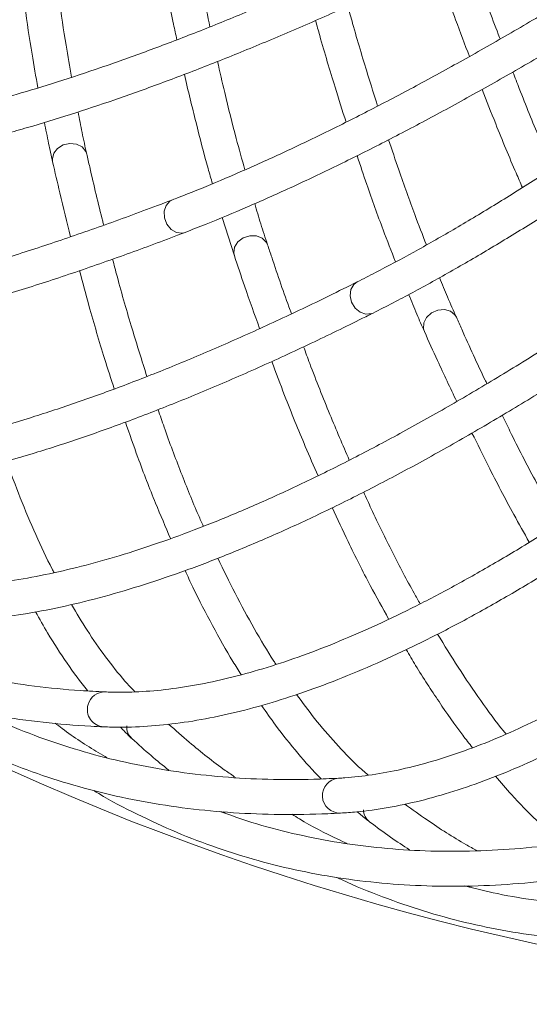
# Model space of a CAD drawing. Units: millimetres. Extents: x 2211 to 3411, y 2154 to 5079.
# Drawn here: x 2723 to 2781, y 4474 to 4587 of the extents above; entities that cross this region are included whole.
import ezdxf

# ---------------------------------------------------------------- set-up
doc = ezdxf.new("R2010")
doc.units = ezdxf.units.MM
doc.header["$LTSCALE"] = 20

msp = doc.modelspace()

# ---------------------------------------------------------------- linework, layer by layer
at = {"color": 8, "linetype": 'Continuous', "lineweight": 15, "ltscale": 20}
for p, q in [((2726.503, 4570.64), (2726.536, 4570.321)), ((2747.245, 4559.878), (2747.31, 4559.564)), ((2768.943, 4551.202), (2769.037, 4550.895))]:
    msp.add_line(p, q, dxfattribs=at)
at = {"color": 7, "linetype": 'Continuous', "lineweight": 15, "ltscale": 20}
for p, q in [((2745.929, 4563.947), (2747.31, 4559.564)), ((2746.02, 4495.915), (2746.261, 4495.737)), ((2773.992, 4487.426), (2774.25, 4487.273))]:
    msp.add_line(p, q, dxfattribs=at)
at = {"color": 8, "linetype": 'Continuous', "lineweight": 15, "ltscale": 20, "flags": 128}
for points in [[(2730.439, 4571.199), (2730.329, 4571.506), (2729.907, 4572.018), (2729.268, 4572.339), (2728.511, 4572.419), (2727.75, 4572.247), (2727.101, 4571.848), (2726.663, 4571.284), (2726.503, 4570.64)], [(2741.675, 4562.229), (2741.359, 4562.15), (2740.698, 4562.216), (2740.077, 4562.569), (2739.589, 4563.154), (2739.309, 4563.883), (2739.28, 4564.644), (2739.506, 4565.321), (2739.953, 4565.812), (2740.236, 4565.962)], [(2751.107, 4560.82), (2750.968, 4561.115), (2750.498, 4561.584), (2749.831, 4561.84), (2749.069, 4561.846), (2748.328, 4561.6), (2747.722, 4561.139), (2747.342, 4560.535), (2747.245, 4559.878)], [(2760.645, 4555.701), (2760.55, 4554.98), (2760.717, 4554.229), (2761.12, 4553.562), (2761.698, 4553.081), (2762.363, 4552.859), (2763.014, 4552.929), (2763.167, 4552.995)], [(2761.371, 4556.569), (2760.988, 4556.282), (2760.645, 4555.701)], [(2772.694, 4552.518), (2772.527, 4552.798), (2772.012, 4553.218), (2771.323, 4553.407), (2770.565, 4553.338), (2769.852, 4553.021), (2769.293, 4552.503), (2768.974, 4551.864), (2768.943, 4551.202)]]:
    msp.add_lwpolyline(points, dxfattribs=at)
at = {"color": 7, "linetype": 'Continuous', "lineweight": 0, "ltscale": 20}
msp.add_circle((2846.403, 4776.37), 302.5, dxfattribs=at)
at = {"color": 8, "linetype": 'Continuous', "lineweight": 15, "ltscale": 400}
for centre, radius, start, end in [((2732.466, 4507.692), 1.935, 88.1795, 165.49778), ((2732.482, 4507.601), 1.975, 163.05901, 266.29762), ((2736.884, 4505.67), 1.886, 177.48307, 227.31355), ((2759.384, 4497.755), 2.001, 94.67555, 271.65449), ((2763.944, 4496.239), 1.886, 183.10807, 232.93855)]:
    msp.add_arc(centre, radius, start, end, dxfattribs=at)
at = {"color": 7, "linetype": 'Continuous', "lineweight": 15, "ltscale": 20}
for points, knots in [([(2907.768, 4680.263), (2906.776, 4679.171), (2903.897, 4676.004), (2899.092, 4670.804), (2893.343, 4664.69), (2887.558, 4658.651), (2881.745, 4652.693), (2875.912, 4646.825), (2870.069, 4641.056), (2864.222, 4635.393), (2858.38, 4629.846), (2852.552, 4624.421), (2846.746, 4619.126), (2840.97, 4613.969), (2835.233, 4608.958), (2829.542, 4604.098), (2823.906, 4599.398), (2818.333, 4594.864), (2812.831, 4590.502), (2807.408, 4586.319), (2802.072, 4582.32), (2796.83, 4578.512), (2791.691, 4574.899), (2786.662, 4571.486), (2781.75, 4568.28), (2776.964, 4565.283), (2772.309, 4562.501), (2767.795, 4559.939), (2764.166, 4557.988), (2762.062, 4556.92), (2761.371, 4556.569)], [0, 0, 0, 0, 0.0195067, 0.056578, 0.0936505, 0.1307224, 0.1677934, 0.2048632, 0.2419315, 0.2789979, 0.316062, 0.3531235, 0.3901819, 0.4272367, 0.4642874, 0.5013334, 0.538374, 0.5754084, 0.6124358, 0.6494552, 0.6864653, 0.723465, 0.7604527, 0.7974266, 0.8343846, 0.8713243, 0.9082428, 0.945137, 0.9820031, 1, 1, 1, 1]), ([(2763.168, 4552.995), (2763.933, 4553.384), (2766.157, 4554.515), (2769.951, 4556.559), (2774.589, 4559.199), (2779.357, 4562.058), (2784.247, 4565.128), (2789.252, 4568.406), (2794.368, 4571.886), (2799.586, 4575.565), (2804.9, 4579.436), (2810.303, 4583.495), (2815.787, 4587.736), (2821.346, 4592.154), (2826.971, 4596.741), (2832.655, 4601.492), (2838.391, 4606.4), (2844.17, 4611.459), (2849.984, 4616.661), (2855.826, 4621.998), (2861.687, 4627.465), (2867.559, 4633.052), (2873.435, 4638.753), (2879.305, 4644.56), (2885.163, 4650.463), (2890.999, 4656.456), (2896.806, 4662.529), (2902.575, 4668.675), (2907.212, 4673.702), (2909.919, 4676.682), (2910.732, 4677.577)], [0, 0, 0, 0, 0.0195202, 0.056799, 0.094049, 0.1312691, 0.1684632, 0.205635, 0.2427875, 0.2799233, 0.3170447, 0.3541536, 0.3912517, 0.4283403, 0.4654207, 0.5024939, 0.5395608, 0.5766223, 0.613679, 0.6507316, 0.6877806, 0.7248266, 0.7618699, 0.7989109, 0.8359501, 0.8729879, 0.9100244, 0.9470601, 0.9840953, 1, 1, 1, 1]), ([(2887.84, 4670.138), (2886.653, 4669.261), (2883.212, 4666.716), (2877.484, 4662.553), (2870.654, 4657.679), (2863.801, 4652.884), (2856.938, 4648.174), (2850.072, 4643.557), (2843.215, 4639.039), (2836.376, 4634.626), (2829.564, 4630.324), (2822.79, 4626.141), (2816.063, 4622.081), (2809.392, 4618.15), (2802.787, 4614.354), (2796.257, 4610.698), (2789.813, 4607.188), (2783.462, 4603.828), (2777.215, 4600.623), (2771.08, 4597.578), (2765.066, 4594.697), (2759.183, 4591.985), (2753.437, 4589.444), (2747.839, 4587.078), (2742.396, 4584.891), (2737.117, 4582.886), (2732.009, 4581.065), (2727.082, 4579.433), (2723.142, 4578.228), (2720.87, 4577.591), (2720.124, 4577.381)], [0, 0, 0, 0, 0.0195067, 0.056578, 0.0936505, 0.1307224, 0.1677934, 0.2048632, 0.2419315, 0.2789979, 0.316062, 0.3531235, 0.3901819, 0.4272367, 0.4642874, 0.5013334, 0.538374, 0.5754084, 0.6124358, 0.6494552, 0.6864653, 0.723465, 0.7604527, 0.7974266, 0.8343846, 0.8713243, 0.9082428, 0.945137, 0.9820031, 1, 1, 1, 1]), ([(2721.189, 4573.526), (2722.015, 4573.758), (2724.417, 4574.433), (2728.537, 4575.698), (2733.601, 4577.382), (2738.835, 4579.256), (2744.23, 4581.313), (2749.779, 4583.551), (2755.475, 4585.967), (2761.31, 4588.557), (2767.277, 4591.317), (2773.368, 4594.244), (2779.575, 4597.334), (2785.888, 4600.582), (2792.301, 4603.984), (2798.803, 4607.535), (2805.385, 4611.229), (2812.04, 4615.063), (2818.758, 4619.031), (2825.528, 4623.126), (2832.343, 4627.344), (2839.193, 4631.679), (2846.068, 4636.124), (2852.958, 4640.673), (2859.855, 4645.321), (2866.748, 4650.06), (2873.628, 4654.883), (2880.485, 4659.786), (2886.014, 4663.812), (2889.25, 4666.206), (2890.223, 4666.925)], [0, 0, 0, 0, 0.01952017, 0.05679897, 0.09404905, 0.13126909, 0.16846322, 0.20563499, 0.24278748, 0.27992331, 0.31704472, 0.35415363, 0.39125169, 0.4283403, 0.46542069, 0.50249389, 0.53956084, 0.57662232, 0.61367904, 0.65073163, 0.68778064, 0.72482656, 0.76186985, 0.79891092, 0.83595014, 0.87298786, 0.91002442, 0.94706012, 0.98409528, 1, 1, 1, 1]), ([(2857.531, 4640.079), (2856.413, 4639.182), (2853.169, 4636.582), (2847.806, 4632.36), (2841.458, 4627.457), (2835.139, 4622.679), (2828.858, 4618.031), (2822.624, 4613.52), (2816.446, 4609.153), (2810.333, 4604.934), (2804.294, 4600.871), (2798.337, 4596.969), (2792.471, 4593.234), (2786.704, 4589.671), (2781.045, 4586.285), (2775.503, 4583.081), (2770.084, 4580.063), (2764.798, 4577.236), (2759.652, 4574.603), (2754.654, 4572.169), (2749.811, 4569.936), (2745.216, 4567.945), (2742.062, 4566.668), (2740.453, 4566.046), (2740.237, 4565.962)], [0, 0, 0, 0, 0.025566, 0.074146, 0.122725, 0.1713004, 0.2198715, 0.2684376, 0.316998, 0.3655519, 0.4140983, 0.4626363, 0.5111645, 0.5596816, 0.6081861, 0.6566761, 0.7051494, 0.7536036, 0.8020357, 0.8504426, 0.8988201, 0.9471638, 0.9928902, 1, 1, 1, 1]), ([(2741.674, 4562.229), (2742.473, 4562.541), (2744.798, 4563.449), (2748.774, 4565.111), (2753.648, 4567.284), (2758.673, 4569.662), (2763.841, 4572.238), (2769.144, 4575.009), (2774.575, 4577.971), (2780.129, 4581.12), (2785.797, 4584.452), (2791.571, 4587.962), (2797.445, 4591.646), (2803.41, 4595.497), (2809.458, 4599.511), (2815.581, 4603.682), (2821.769, 4608.004), (2828.016, 4612.472), (2834.313, 4617.079), (2840.649, 4621.818), (2847.018, 4626.685), (2853.483, 4631.721), (2857.829, 4635.195), (2860.038, 4636.962)], [0, 0, 0, 0, 0.02557848, 0.0744272, 0.12323827, 0.17200999, 0.22074774, 0.26945621, 0.31813941, 0.36680077, 0.41544325, 0.46406935, 0.51268122, 0.56128072, 0.60986943, 0.65844874, 0.70701984, 0.75558379, 0.8041415, 0.85269379, 0.90124139, 0.94978495, 1, 1, 1, 1]), ([(2744.522, 4585.765), (2744.26, 4587), (2743.595, 4590.14), (2742.841, 4594.058), (2742.369, 4596.798), (2742.253, 4597.47)], [0, 0, 0, 0, 0.3287656, 0.8356283, 1, 1, 1, 1]), ([(2738.416, 4596.2), (2738.666, 4594.803), (2739.287, 4591.334), (2740.068, 4587.371), (2740.618, 4584.875), (2740.747, 4584.285)], [0, 0, 0, 0, 0.3398651, 0.8438295, 1, 1, 1, 1]), ([(2777.697, 4584.368), (2777.673, 4584.429), (2776.895, 4586.443), (2775.659, 4589.832), (2774.461, 4593.256), (2774, 4594.576)], [0, 0, 0, 0, 0.0186989, 0.6217933, 1, 1, 1, 1]), ([(2728.696, 4579.988), (2728.483, 4581.201), (2727.974, 4584.108), (2727.344, 4588.332), (2726.958, 4591.424), (2726.806, 4592.639)], [0, 0, 0, 0, 0.3028881, 0.7262328, 1, 1, 1, 1]), ([(2770.365, 4592.819), (2771.111, 4590.712), (2772.374, 4587.144), (2773.66, 4583.755), (2774.187, 4582.368)], [0, 0, 0, 0, 0.59061176, 1, 1, 1, 1]), ([(2722.912, 4591.553), (2723.058, 4590.401), (2723.444, 4587.336), (2724.088, 4583.066), (2724.622, 4580.055), (2724.849, 4578.774)], [0, 0, 0, 0, 0.25718483, 0.68399283, 1, 1, 1, 1]), ([(2763.697, 4576.693), (2763.314, 4577.898), (2762.344, 4580.959), (2761.209, 4584.785), (2760.471, 4587.466), (2760.29, 4588.122)], [0, 0, 0, 0, 0.3289771, 0.8356801, 1, 1, 1, 1]), ([(2756.595, 4586.483), (2756.754, 4585.909), (2757.479, 4583.286), (2758.64, 4579.387), (2759.663, 4576.175), (2760.086, 4574.846)], [0, 0, 0, 0, 0.140851, 0.6443521, 1, 1, 1, 1]), ([(2748.512, 4569.396), (2748.181, 4570.582), (2747.389, 4573.425), (2746.348, 4577.568), (2745.661, 4580.607), (2745.391, 4581.801)], [0, 0, 0, 0, 0.3029422, 0.726254, 1, 1, 1, 1]), ([(2783.665, 4569.551), (2783.167, 4570.712), (2781.902, 4573.662), (2780.398, 4577.357), (2779.4, 4579.953), (2779.156, 4580.588)], [0, 0, 0, 0, 0.3287656, 0.8356283, 1, 1, 1, 1]), ([(2741.609, 4580.334), (2741.61, 4580.33), (2742.029, 4578.412), (2742.926, 4574.803), (2743.99, 4570.62), (2744.64, 4568.379), (2744.807, 4567.8)], [0, 0, 0, 0, 0.0008736, 0.4262581, 0.8518905, 1, 1, 1, 1]), ([(2775.641, 4578.595), (2776.158, 4577.273), (2777.444, 4573.992), (2778.983, 4570.258), (2780.009, 4567.917), (2780.252, 4567.363)], [0, 0, 0, 0, 0.3398651, 0.8438295, 1, 1, 1, 1]), ([(2730.438, 4571.199), (2730.257, 4572.014), (2729.909, 4573.572), (2729.591, 4575.229), (2729.44, 4576.019)], [0, 0, 0, 0, 0.5227319, 1, 1, 1, 1]), ([(2725.6, 4574.821), (2725.756, 4574.014), (2726.055, 4572.473), (2726.381, 4571.015), (2726.536, 4570.321)], [0, 0, 0, 0, 0.52373177, 1, 1, 1, 1]), ([(2769.27, 4560.798), (2768.825, 4561.946), (2767.758, 4564.698), (2766.316, 4568.718), (2765.334, 4571.676), (2764.948, 4572.837)], [0, 0, 0, 0, 0.3028881, 0.7262328, 1, 1, 1, 1]), ([(2726.536, 4570.321), (2726.808, 4569.126), (2727.473, 4566.197), (2728.178, 4563.396), (2728.595, 4561.738)], [0, 0, 0, 0, 0.4078771, 1, 1, 1, 1]), ([(2732.379, 4563.059), (2732.34, 4563.207), (2731.781, 4565.344), (2731.144, 4568.092), (2730.55, 4570.706), (2730.438, 4571.199)], [0, 0, 0, 0, 0.0570292, 0.8222163, 1, 1, 1, 1]), ([(2761.341, 4571.013), (2761.708, 4569.911), (2762.686, 4566.98), (2764.15, 4562.918), (2765.261, 4560.069), (2765.734, 4558.856)], [0, 0, 0, 0, 0.2571848, 0.6839928, 1, 1, 1, 1]), ([(2740.237, 4565.962), (2739.107, 4565.531), (2735.836, 4564.282), (2730.558, 4562.377), (2724.466, 4560.317), (2718.563, 4558.473), (2712.849, 4556.841), (2707.33, 4555.425), (2702.01, 4554.224), (2696.893, 4553.238), (2691.982, 4552.467), (2687.282, 4551.911), (2682.795, 4551.569), (2678.526, 4551.441), (2674.475, 4551.525), (2670.647, 4551.819), (2667.041, 4552.322), (2663.716, 4553.022), (2661.417, 4553.68), (2660.23, 4554.089), (2660, 4554.168)], [0, 0, 0, 0, 0.0316458, 0.0916144, 0.1515645, 0.2114907, 0.271391, 0.3312635, 0.3911068, 0.4509201, 0.510704, 0.5704608, 0.6301957, 0.6899185, 0.7496415, 0.8093839, 0.8691781, 0.9290701, 0.9862124, 1, 1, 1, 1]), ([(2751.107, 4560.821), (2750.846, 4561.613), (2750.348, 4563.13), (2749.869, 4564.748), (2749.641, 4565.52)], [0, 0, 0, 0, 0.5227319, 1, 1, 1, 1]), ([(2658.674, 4550.394), (2659.261, 4550.197), (2660.952, 4549.628), (2663.914, 4548.863), (2667.63, 4548.171), (2671.57, 4547.708), (2675.727, 4547.471), (2680.098, 4547.461), (2684.678, 4547.676), (2689.463, 4548.117), (2694.449, 4548.782), (2699.632, 4549.669), (2705.008, 4550.778), (2710.574, 4552.107), (2716.326, 4553.654), (2722.261, 4555.418), (2728.375, 4557.397), (2734.555, 4559.552), (2739.029, 4561.213), (2741.386, 4562.119), (2741.674, 4562.229)], [0, 0, 0, 0, 0.031658, 0.0912338, 0.1510131, 0.2110359, 0.2712346, 0.3315488, 0.3919299, 0.4523418, 0.5127572, 0.5731581, 0.6335366, 0.6938883, 0.7542117, 0.8145067, 0.8747745, 0.9350166, 0.9920478, 1, 1, 1, 1]), ([(2753.836, 4552.91), (2753.783, 4553.054), (2753.017, 4555.125), (2752.114, 4557.797), (2751.267, 4560.341), (2751.107, 4560.821)], [0, 0, 0, 0, 0.0570292, 0.8222163, 1, 1, 1, 1]), ([(2737.315, 4545.746), (2736.748, 4547.542), (2735.58, 4551.241), (2734.28, 4555.747), (2733.564, 4558.513), (2733.393, 4559.172)], [0, 0, 0, 0, 0.4182448, 0.8615249, 1, 1, 1, 1]), ([(2747.31, 4559.564), (2747.697, 4558.402), (2748.646, 4555.552), (2749.622, 4552.834), (2750.2, 4551.224)], [0, 0, 0, 0, 0.4078771, 1, 1, 1, 1]), ([(2729.607, 4557.852), (2729.965, 4556.507), (2730.888, 4553.04), (2732.216, 4548.529), (2733.215, 4545.466), (2733.589, 4544.318)], [0, 0, 0, 0, 0.28375163, 0.73174447, 1, 1, 1, 1]), ([(2772.694, 4552.518), (2772.356, 4553.281), (2771.711, 4554.741), (2771.077, 4556.305), (2770.773, 4557.051)], [0, 0, 0, 0, 0.5227319, 1, 1, 1, 1]), ([(2761.371, 4556.569), (2760.289, 4556.029), (2757.157, 4554.466), (2752.091, 4552.053), (2746.23, 4549.405), (2740.536, 4546.991), (2735.01, 4544.808), (2729.656, 4542.857), (2724.48, 4541.14), (2719.484, 4539.657), (2714.672, 4538.409), (2710.049, 4537.395), (2705.618, 4536.615), (2701.381, 4536.069), (2697.342, 4535.755), (2693.503, 4535.673), (2689.865, 4535.82), (2686.488, 4536.191), (2684.135, 4536.62), (2682.914, 4536.911), (2682.677, 4536.967)], [0, 0, 0, 0, 0.0316458, 0.0916144, 0.1515645, 0.2114907, 0.271391, 0.3312635, 0.3911068, 0.4509201, 0.510704, 0.5704608, 0.6301957, 0.6899185, 0.7496415, 0.8093839, 0.8691781, 0.9290701, 0.9862124, 1, 1, 1, 1]), ([(2767.241, 4555.126), (2767.552, 4554.365), (2768.146, 4552.912), (2768.75, 4551.546), (2769.037, 4550.895)], [0, 0, 0, 0, 0.5237318, 1, 1, 1, 1]), ([(2681.727, 4533.082), (2682.331, 4532.943), (2684.07, 4532.542), (2687.093, 4532.071), (2690.859, 4531.747), (2694.825, 4531.673), (2698.985, 4531.844), (2703.336, 4532.262), (2707.873, 4532.926), (2712.592, 4533.833), (2717.488, 4534.984), (2722.559, 4536.375), (2727.801, 4538.005), (2733.21, 4539.873), (2738.782, 4541.976), (2744.516, 4544.314), (2750.407, 4546.882), (2756.345, 4549.633), (2760.635, 4551.724), (2762.892, 4552.857), (2763.168, 4552.995)], [0, 0, 0, 0, 0.031658, 0.0912338, 0.1510131, 0.2110359, 0.2712346, 0.3315488, 0.3919299, 0.4523418, 0.5127572, 0.5731581, 0.6335366, 0.6938883, 0.7542117, 0.8145067, 0.8747745, 0.9350166, 0.9920478, 1, 1, 1, 1]), ([(2776.185, 4544.913), (2776.118, 4545.051), (2775.153, 4547.037), (2773.991, 4549.608), (2772.899, 4552.056), (2772.694, 4552.518)], [0, 0, 0, 0, 0.0570292, 0.8222163, 1, 1, 1, 1]), ([(2769.037, 4550.895), (2769.537, 4549.776), (2770.761, 4547.034), (2771.999, 4544.424), (2772.732, 4542.879)], [0, 0, 0, 0, 0.4078771, 1, 1, 1, 1]), ([(2783.325, 4549.293), (2782.301, 4548.649), (2779.337, 4546.787), (2774.532, 4543.889), (2768.959, 4540.68), (2763.529, 4537.719), (2758.243, 4535.004), (2753.107, 4532.539), (2748.123, 4530.322), (2743.297, 4528.357), (2738.631, 4526.643), (2734.129, 4525.181), (2729.796, 4523.97), (2725.633, 4523.012), (2721.644, 4522.303), (2717.831, 4521.845), (2714.197, 4521.635), (2710.799, 4521.673), (2708.416, 4521.87), (2707.172, 4522.039), (2706.931, 4522.072)], [0, 0, 0, 0, 0.0316458, 0.0916144, 0.1515645, 0.2114907, 0.271391, 0.3312635, 0.3911068, 0.4509201, 0.510704, 0.5704608, 0.6301957, 0.6899185, 0.7496415, 0.8093839, 0.8691781, 0.9290701, 0.9862124, 1, 1, 1, 1]), ([(2760.446, 4536.164), (2759.705, 4537.896), (2758.18, 4541.462), (2756.444, 4545.82), (2755.461, 4548.502), (2755.227, 4549.141)], [0, 0, 0, 0, 0.4182448, 0.8615249, 1, 1, 1, 1]), ([(2751.588, 4547.456), (2752.076, 4546.153), (2753.334, 4542.793), (2755.098, 4538.434), (2756.392, 4535.483), (2756.877, 4534.378)], [0, 0, 0, 0, 0.2837516, 0.7317445, 1, 1, 1, 1]), ([(2706.367, 4518.112), (2706.981, 4518.033), (2708.751, 4517.805), (2711.805, 4517.632), (2715.585, 4517.679), (2719.539, 4517.994), (2723.662, 4518.572), (2727.951, 4519.415), (2732.402, 4520.52), (2737.009, 4521.885), (2741.769, 4523.51), (2746.679, 4525.392), (2751.736, 4527.528), (2756.935, 4529.917), (2762.275, 4532.556), (2767.752, 4535.444), (2773.363, 4538.578), (2779.003, 4541.897), (2783.067, 4544.399), (2785.202, 4545.747), (2785.463, 4545.912)], [0, 0, 0, 0, 0.03165799, 0.09123375, 0.15101306, 0.21103587, 0.27123459, 0.33154882, 0.39192991, 0.45234179, 0.51275716, 0.57315815, 0.6335366, 0.69388831, 0.75421168, 0.81450674, 0.87477453, 0.93501661, 0.99204779, 1, 1, 1, 1]), ([(2805.886, 4544.204), (2804.93, 4543.463), (2802.163, 4541.319), (2797.665, 4537.964), (2792.434, 4534.224), (2787.32, 4530.745), (2782.326, 4527.525), (2777.456, 4524.568), (2772.713, 4521.874), (2768.103, 4519.445), (2763.627, 4517.282), (2759.291, 4515.386), (2755.096, 4513.756), (2751.048, 4512.394), (2747.147, 4511.298), (2743.398, 4510.469), (2739.802, 4509.903), (2736.417, 4509.608), (2734.026, 4509.57), (2732.772, 4509.617), (2732.528, 4509.626)], [0, 0, 0, 0, 0.0316458, 0.0916144, 0.1515645, 0.2114907, 0.271391, 0.3312635, 0.3911068, 0.4509201, 0.510704, 0.5704608, 0.6301957, 0.6899185, 0.7496415, 0.8093839, 0.8691781, 0.9290701, 0.9862124, 1, 1, 1, 1]), ([(2732.355, 4505.63), (2732.974, 4505.611), (2734.757, 4505.557), (2737.814, 4505.685), (2741.571, 4506.102), (2745.475, 4506.803), (2749.522, 4507.783), (2753.708, 4509.042), (2758.028, 4510.577), (2762.479, 4512.388), (2767.058, 4514.472), (2771.76, 4516.826), (2776.582, 4519.447), (2781.523, 4522.334), (2786.578, 4525.485), (2791.746, 4528.895), (2797.022, 4532.564), (2802.31, 4536.42), (2806.109, 4539.308), (2808.102, 4540.859), (2808.346, 4541.049)], [0, 0, 0, 0, 0.031658, 0.0912338, 0.1510131, 0.2110359, 0.2712346, 0.3315488, 0.3919299, 0.4523418, 0.5127572, 0.5731581, 0.6335366, 0.6938883, 0.7542117, 0.8145067, 0.8747745, 0.9350166, 0.9920478, 1, 1, 1, 1]), ([(2743.774, 4528.582), (2743.584, 4529.005), (2742.703, 4530.956), (2741.202, 4534.74), (2739.667, 4538.769), (2738.826, 4541.271), (2738.601, 4541.937)], [0, 0, 0, 0, 0.104572, 0.4833904, 0.8623821, 1, 1, 1, 1]), ([(2828.838, 4541.35), (2827.959, 4540.519), (2825.415, 4538.114), (2821.268, 4534.334), (2816.428, 4530.1), (2811.68, 4526.137), (2807.025, 4522.443), (2802.469, 4519.022), (2798.013, 4515.877), (2793.663, 4513.007), (2789.421, 4510.416), (2785.291, 4508.104), (2781.277, 4506.071), (2777.381, 4504.319), (2773.607, 4502.846), (2769.957, 4501.653), (2766.434, 4500.737), (2763.094, 4500.112), (2760.718, 4499.84), (2759.465, 4499.764), (2759.222, 4499.749)], [0, 0, 0, 0, 0.0316458, 0.0916144, 0.1515645, 0.2114907, 0.271391, 0.3312635, 0.3911068, 0.4509201, 0.510704, 0.5704608, 0.6301957, 0.6899185, 0.7496415, 0.8093839, 0.8691781, 0.9290701, 0.9862124, 1, 1, 1, 1]), ([(2784.404, 4528.896), (2783.497, 4530.546), (2781.63, 4533.946), (2779.475, 4538.112), (2778.234, 4540.686), (2777.938, 4541.298)], [0, 0, 0, 0, 0.4182448, 0.8615249, 1, 1, 1, 1]), ([(2734.855, 4540.523), (2735.327, 4539.164), (2736.442, 4535.949), (2738.162, 4531.496), (2739.44, 4528.522), (2740.016, 4527.184)], [0, 0, 0, 0, 0.2872624, 0.6791822, 1, 1, 1, 1]), ([(2774.482, 4539.265), (2775.095, 4538.016), (2776.677, 4534.796), (2778.859, 4530.63), (2780.437, 4527.82), (2781.028, 4526.768)], [0, 0, 0, 0, 0.2837516, 0.7317445, 1, 1, 1, 1]), ([(2759.441, 4495.755), (2760.059, 4495.797), (2761.839, 4495.918), (2764.869, 4496.345), (2768.567, 4497.128), (2772.383, 4498.208), (2776.315, 4499.58), (2780.357, 4501.243), (2784.506, 4503.195), (2788.758, 4505.433), (2793.11, 4507.956), (2797.559, 4510.759), (2802.101, 4513.841), (2806.735, 4517.198), (2811.457, 4520.829), (2816.266, 4524.73), (2821.157, 4528.898), (2826.041, 4533.254), (2829.539, 4536.5), (2831.37, 4538.239), (2831.594, 4538.452)], [0, 0, 0, 0, 0.031658, 0.0912338, 0.1510131, 0.2110359, 0.2712346, 0.3315488, 0.3919299, 0.4523418, 0.5127572, 0.5731581, 0.6335366, 0.6938883, 0.7542117, 0.8145067, 0.8747745, 0.9350166, 0.9920478, 1, 1, 1, 1]), ([(2726.698, 4523.292), (2726.625, 4523.427), (2725.9, 4524.771), (2724.604, 4527.606), (2722.851, 4531.69), (2721.776, 4534.632), (2721.257, 4536.05)], [0, 0, 0, 0, 0.0366294, 0.3654397, 0.6941877, 1, 1, 1, 1]), ([(2768.556, 4519.716), (2768.325, 4520.118), (2767.257, 4521.973), (2765.392, 4525.592), (2763.47, 4529.451), (2762.387, 4531.858), (2762.099, 4532.499)], [0, 0, 0, 0, 0.104572, 0.4833904, 0.8623821, 1, 1, 1, 1]), ([(2758.51, 4530.725), (2759.112, 4529.418), (2760.537, 4526.329), (2762.685, 4522.066), (2764.249, 4519.232), (2764.953, 4517.956)], [0, 0, 0, 0, 0.2872624, 0.6791822, 1, 1, 1, 1]), ([(2679.209, 4526.16), (2679.373, 4526.006), (2680.762, 4524.698), (2683.536, 4522.493), (2687.541, 4519.563), (2691.724, 4516.932), (2696.064, 4514.566), (2700.565, 4512.473), (2705.225, 4510.653), (2710.043, 4509.106), (2715.02, 4507.832), (2720.153, 4506.831), (2725.445, 4506.108), (2729.543, 4505.763), (2731.873, 4505.653), (2732.355, 4505.63)], [0, 0, 0, 0, 0.0116934, 0.0994493, 0.1871163, 0.2747234, 0.3623049, 0.4498893, 0.5375084, 0.6251951, 0.7129766, 0.8008728, 0.8888949, 0.9770466, 1, 1, 1, 1]), ([(2752.08, 4512.778), (2751.995, 4512.905), (2751.142, 4514.171), (2749.574, 4516.865), (2747.429, 4520.758), (2746.07, 4523.58), (2745.415, 4524.941)], [0, 0, 0, 0, 0.0366294, 0.3654397, 0.6941877, 1, 1, 1, 1]), ([(2741.684, 4523.515), (2741.978, 4522.875), (2742.994, 4520.663), (2744.815, 4517.196), (2746.661, 4513.863), (2747.786, 4512.107), (2748.107, 4511.605)], [0, 0, 0, 0, 0.1452029, 0.5012632, 0.8574455, 1, 1, 1, 1]), ([(2732.528, 4509.626), (2731.587, 4509.674), (2728.851, 4509.815), (2724.439, 4510.255), (2719.344, 4511.033), (2714.406, 4512.085), (2709.621, 4513.407), (2704.99, 4515), (2700.519, 4516.871), (2696.464, 4518.851), (2693.976, 4520.335), (2692.863, 4520.999)], [0, 0, 0, 0, 0.0626525, 0.1821402, 0.3017413, 0.4215214, 0.5414898, 0.6616459, 0.7819762, 0.902453, 1, 1, 1, 1]), ([(2735.943, 4509.639), (2735.561, 4510.044), (2734.416, 4511.254), (2732.589, 4513.604), (2730.545, 4516.504), (2729.28, 4518.64), (2728.69, 4519.635)], [0, 0, 0, 0, 0.14897129, 0.4458694, 0.74173598, 1, 1, 1, 1]), ([(2724.585, 4518.792), (2725.039, 4517.975), (2726.192, 4515.897), (2728.173, 4512.921), (2729.712, 4510.726), (2730.539, 4509.758), (2730.556, 4509.738)], [0, 0, 0, 0, 0.2430488, 0.6177729, 0.9919618, 1, 1, 1, 1]), ([(2778.371, 4504.802), (2778.274, 4504.92), (2777.3, 4506.096), (2775.476, 4508.624), (2772.96, 4512.288), (2771.331, 4514.963), (2770.546, 4516.253)], [0, 0, 0, 0, 0.0366294, 0.3654397, 0.6941877, 1, 1, 1, 1]), ([(2766.973, 4514.469), (2767.328, 4513.86), (2768.556, 4511.758), (2770.707, 4508.487), (2772.871, 4505.351), (2774.163, 4503.714), (2774.532, 4503.246)], [0, 0, 0, 0, 0.1452029, 0.5012632, 0.8574455, 1, 1, 1, 1]), ([(2704.539, 4510.977), (2704.717, 4510.84), (2706.227, 4509.675), (2709.205, 4507.752), (2713.477, 4505.229), (2717.899, 4503.02), (2722.449, 4501.09), (2727.133, 4499.449), (2731.949, 4498.095), (2736.896, 4497.027), (2741.974, 4496.247), (2747.181, 4495.755), (2752.518, 4495.553), (2756.63, 4495.612), (2758.96, 4495.73), (2759.441, 4495.755)], [0, 0, 0, 0, 0.0116934, 0.0994493, 0.1871163, 0.2747234, 0.3623049, 0.4498893, 0.5375084, 0.6251951, 0.7129766, 0.8008728, 0.8888949, 0.9770466, 1, 1, 1, 1]), ([(2762.619, 4500.097), (2762.199, 4500.462), (2760.941, 4501.554), (2758.893, 4503.713), (2756.575, 4506.399), (2755.106, 4508.401), (2754.421, 4509.333)], [0, 0, 0, 0, 0.1489713, 0.4458694, 0.741736, 1, 1, 1, 1]), ([(2759.222, 4499.749), (2758.28, 4499.705), (2755.544, 4499.577), (2751.11, 4499.581), (2745.964, 4499.857), (2740.946, 4500.42), (2736.054, 4501.267), (2731.29, 4502.397), (2726.657, 4503.822), (2722.427, 4505.394), (2719.806, 4506.627), (2718.633, 4507.179)], [0, 0, 0, 0, 0.0626525, 0.1821402, 0.3017413, 0.4215214, 0.5414898, 0.6616459, 0.7819762, 0.902453, 1, 1, 1, 1]), ([(2750.419, 4508.092), (2750.95, 4507.323), (2752.302, 4505.369), (2754.565, 4502.601), (2756.311, 4500.567), (2757.229, 4499.686), (2757.249, 4499.667)], [0, 0, 0, 0, 0.2430488, 0.6177729, 0.9919618, 1, 1, 1, 1]), ([(2732.78, 4502.097), (2732.437, 4502.294), (2730.683, 4503.297), (2728.699, 4504.613), (2727.096, 4505.836), (2726.828, 4506.04)], [0, 0, 0, 0, 0.1684855, 0.8610846, 1, 1, 1, 1]), ([(2734.284, 4505.592), (2734.619, 4505.242), (2735.054, 4504.789), (2735.503, 4504.377), (2735.606, 4504.283)], [0, 0, 0, 0, 0.7713594, 1, 1, 1, 1]), ([(2747.454, 4499.825), (2747.06, 4500.097), (2745.265, 4501.333), (2742.705, 4503.363), (2740.571, 4505.249), (2739.781, 4505.947)], [0, 0, 0, 0, 0.1504517, 0.685574, 1, 1, 1, 1]), ([(2735.606, 4504.283), (2736.331, 4503.623), (2737.717, 4502.36), (2739.138, 4501.213), (2739.817, 4500.666)], [0, 0, 0, 0, 0.5229746, 1, 1, 1, 1]), ([(2777.177, 4499.976), (2777.781, 4499.263), (2779.318, 4497.45), (2781.841, 4494.918), (2783.779, 4493.065), (2784.779, 4492.277), (2784.8, 4492.261)], [0, 0, 0, 0, 0.2430488, 0.6177729, 0.9919618, 1, 1, 1, 1]), ([(2731.235, 4498.35), (2731.426, 4498.231), (2733.043, 4497.219), (2736.195, 4495.597), (2740.694, 4493.505), (2745.31, 4491.741), (2750.028, 4490.266), (2754.851, 4489.092), (2759.776, 4488.216), (2764.804, 4487.639), (2769.933, 4487.36), (2775.164, 4487.38), (2780.495, 4487.703), (2784.582, 4488.165), (2786.888, 4488.511), (2787.365, 4488.582)], [0, 0, 0, 0, 0.0116934, 0.0994493, 0.1871163, 0.2747234, 0.3623049, 0.4498893, 0.5375084, 0.6251951, 0.7129766, 0.8008728, 0.8888949, 0.9770466, 1, 1, 1, 1]), ([(2786.755, 4492.535), (2785.823, 4492.399), (2783.112, 4492.004), (2778.699, 4491.574), (2773.55, 4491.343), (2768.502, 4491.412), (2763.551, 4491.775), (2758.698, 4492.433), (2753.948, 4493.397), (2749.585, 4494.547), (2746.855, 4495.517), (2745.634, 4495.951)], [0, 0, 0, 0, 0.0626525, 0.1821402, 0.3017413, 0.4215214, 0.5414898, 0.6616459, 0.7819762, 0.902453, 1, 1, 1, 1]), ([(2761.364, 4495.906), (2761.732, 4495.591), (2762.209, 4495.183), (2762.697, 4494.817), (2762.808, 4494.733)], [0, 0, 0, 0, 0.7713594, 1, 1, 1, 1]), ([(2775.036, 4491.458), (2774.618, 4491.69), (2772.711, 4492.745), (2769.963, 4494.513), (2767.655, 4496.181), (2766.801, 4496.798)], [0, 0, 0, 0, 0.1504517, 0.685574, 1, 1, 1, 1]), ([(2760.21, 4492.281), (2759.85, 4492.443), (2758.006, 4493.269), (2755.903, 4494.385), (2754.188, 4495.444), (2753.901, 4495.621)], [0, 0, 0, 0, 0.1684855, 0.8610846, 1, 1, 1, 1]), ([(2762.808, 4494.733), (2763.594, 4494.147), (2765.098, 4493.026), (2766.625, 4492.024), (2767.354, 4491.546)], [0, 0, 0, 0, 0.5229746, 1, 1, 1, 1]), ([(2759.041, 4488.4), (2759.242, 4488.3), (2760.95, 4487.452), (2764.246, 4486.147), (2768.929, 4484.506), (2773.696, 4483.202), (2778.535, 4482.198), (2783.45, 4481.502), (2788.437, 4481.113), (2793.497, 4481.031), (2798.629, 4481.257), (2803.833, 4481.789), (2809.107, 4482.633), (2813.128, 4483.493), (2815.39, 4484.063), (2815.857, 4484.181)], [0, 0, 0, 0, 0.0116934, 0.0994493, 0.1871163, 0.2747234, 0.3623049, 0.4498893, 0.5375084, 0.6251951, 0.7129766, 0.8008728, 0.8888949, 0.9770466, 1, 1, 1, 1]), ([(2814.863, 4488.056), (2813.948, 4487.829), (2811.289, 4487.169), (2806.94, 4486.309), (2801.839, 4485.575), (2796.807, 4485.148), (2791.845, 4485.025), (2786.951, 4485.204), (2782.129, 4485.698), (2777.674, 4486.415), (2774.863, 4487.112), (2773.605, 4487.425)], [0, 0, 0, 0, 0.06265251, 0.18214018, 0.3017413, 0.42152135, 0.54148977, 0.6616459, 0.78197624, 0.90245301, 1, 1, 1, 1])]:
    msp.add_open_spline(points, degree=3, knots=knots, dxfattribs=at)

doc.saveas('drawing.dxf')
